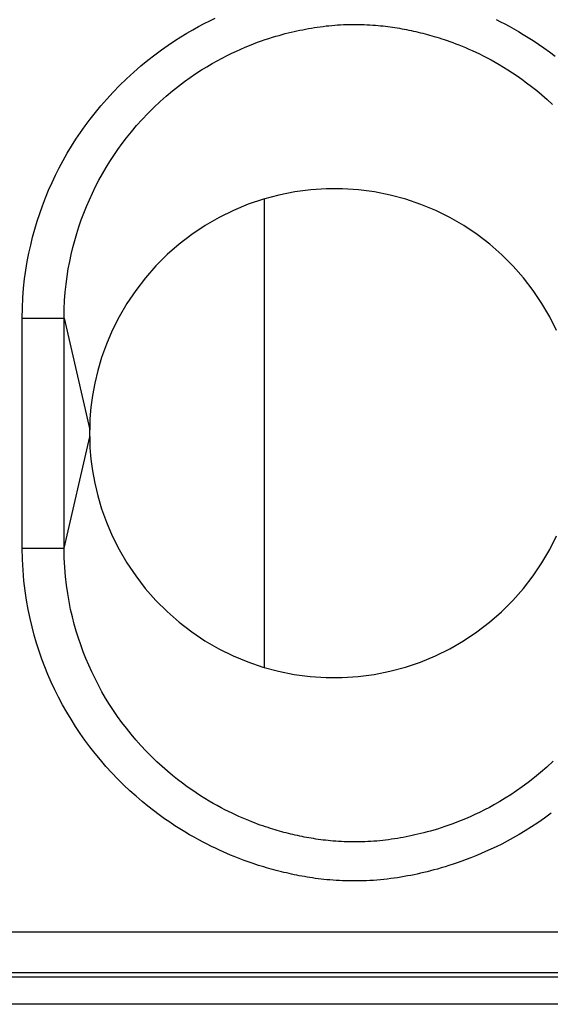
# Model space of a CAD drawing. Units: millimetres. Extents: x -33.6 to 33.6, y -26.4 to 26.4.
# Drawn here: x -3.1 to 0.7, y 8.2 to 15.3 of the extents above; entities that cross this region are included whole.
import ezdxf

# ---------------------------------------------------------------- set-up
doc = ezdxf.new("R2010")
doc.units = ezdxf.units.MM
doc.header["$LTSCALE"] = 16.335
doc.layers.get('0').update_dxf_attribs({"linetype": 'CONTINUOUS'})
for name, color, linetype in [('ASSI', 7, 'CONTINUOUS'), ('DRAFT', 7, 'CONTINUOUS'), ('RACCORDO', 7, 'CONTINUOUS')]:
    doc.layers.add(name, color=color, linetype=linetype)

msp = doc.modelspace()

# ---------------------------------------------------------------- linework, layer by layer
at = {"color": 7, "linetype": 'CONTINUOUS'}
msp.add_line((-1.35, 10.6233), (-1.35, 13.9768), dxfattribs=at)
for points in [[(-2.5998, 12.325), (-2.5999, 12.3195), (-2.6, 12.314), (-2.6001, 12.3033)], [(-2.6001, 12.3033), (-2.6001, 12.2981), (-2.6001, 12.2927), (-2.6001, 12.287), (-2.6, 12.2811), (-2.5998, 12.275)]]:
    msp.add_lwpolyline(points, dxfattribs=at)
at = {"layer": 'ASSI', "color": 250, "linetype": 'CONTINUOUS'}
for p, q in [((-3.0818, 11.4768), (-3.0818, 13.1232)), ((-3.0818, 13.1232), (-2.7824, 13.1231)), ((-2.7824, 11.4769), (-2.7824, 13.1231)), ((-2.7824, 13.1231), (-2.5998, 12.325)), ((-2.7824, 11.4769), (-2.5998, 12.275)), ((-3.0818, 11.4768), (-2.7824, 11.4769)), ((-7.5574, 8.7302), (1.3574, 8.7302)), ((1.3596, 8.4057), (-7.5596, 8.4057)), ((-7.5574, 8.4404), (1.3574, 8.4404)), ((2.1673, 8.2126), (-8.3673, 8.2126))]:
    msp.add_line(p, q, dxfattribs=at)
for points in [[(-3.0818, 13.1232), (-3.0802, 13.1972), (-3.0769, 13.2686), (-3.0718, 13.3375), (-3.0647, 13.4035), (-3.0559, 13.4669), (-3.0457, 13.5286), (-3.0343, 13.5884), (-3.0215, 13.6465), (-3.0074, 13.7038), (-2.9919, 13.7607), (-2.9751, 13.8168), (-2.9568, 13.8725), (-2.937, 13.9282), (-2.9157, 13.9836), (-2.8931, 14.0385), (-2.8691, 14.0929), (-2.8436, 14.1468), (-2.8169, 14.1999), (-2.789, 14.2521), (-2.7598, 14.3035), (-2.7295, 14.354), (-2.6981, 14.4034), (-2.6656, 14.4519), (-2.6315, 14.5), (-2.5961, 14.5476), (-2.5592, 14.5948), (-2.5197, 14.6424), (-2.4773, 14.6911), (-2.4323, 14.7403), (-2.3854, 14.7886), (-2.336, 14.8365), (-2.2847, 14.8837), (-2.2338, 14.9281), (-2.1838, 14.9692), (-2.1342, 15.0076), (-2.0858, 15.0435), (-2.0387, 15.0766), (-1.9928, 15.1073), (-1.948, 15.1359), (-1.9044, 15.1625), (-1.8619, 15.1871), (-1.8205, 15.21), (-1.7802, 15.2314), (-1.7411, 15.2512), (-1.703, 15.2697)], [(-2.7824, 13.1231), (-2.7815, 13.1875), (-2.7788, 13.2497), (-2.7743, 13.3096), (-2.7683, 13.367), (-2.761, 13.4223), (-2.7524, 13.4762), (-2.7427, 13.5284), (-2.7319, 13.5791), (-2.72, 13.6292), (-2.7068, 13.679), (-2.6925, 13.7281), (-2.6769, 13.777), (-2.66, 13.826), (-2.6419, 13.8746), (-2.6225, 13.9229), (-2.6019, 13.9709), (-2.5801, 14.0183), (-2.5572, 14.0651), (-2.5333, 14.1112), (-2.5083, 14.1565), (-2.4822, 14.2011), (-2.4553, 14.2448), (-2.4273, 14.2877), (-2.3979, 14.3305), (-2.3673, 14.3727), (-2.3353, 14.4146), (-2.3011, 14.4572), (-2.2641, 14.5009), (-2.225, 14.5446), (-2.1841, 14.5879), (-2.1411, 14.6309), (-2.0965, 14.673), (-2.052, 14.7126), (-2.0082, 14.7494), (-1.9647, 14.784), (-1.9221, 14.8161), (-1.8806, 14.8459), (-1.8401, 14.8735), (-1.8006, 14.8992), (-1.7621, 14.923), (-1.7247, 14.9451), (-1.6881, 14.9657), (-1.6525, 14.9848), (-1.6178, 15.0026), (-1.5839, 15.0192), (-1.5509, 15.0346), (-1.5188, 15.049), (-1.4876, 15.0624), (-1.4572, 15.0749), (-1.4276, 15.0866), (-1.3989, 15.0974), (-1.3711, 15.1074), (-1.3441, 15.1167), (-1.3181, 15.1252), (-1.293, 15.1331), (-1.2688, 15.1404), (-1.2454, 15.1472), (-1.223, 15.1535), (-1.2012, 15.1593), (-1.1799, 15.1647), (-1.159, 15.1698), (-1.1384, 15.1746), (-1.1179, 15.1792), (-1.0973, 15.1836), (-1.0766, 15.1878), (-1.0559, 15.1918), (-1.035, 15.1956), (-1.014, 15.1993), (-0.993, 15.2027), (-0.9721, 15.206), (-0.9513, 15.2089), (-0.9305, 15.2117), (-0.9098, 15.2142), (-0.8891, 15.2164), (-0.8684, 15.2184), (-0.8478, 15.2201), (-0.8272, 15.2216), (-0.8065, 15.2228), (-0.7856, 15.2238), (-0.7647, 15.2246), (-0.7436, 15.2251), (-0.7221, 15.2254), (-0.7005, 15.2255), (-0.679, 15.2253), (-0.6578, 15.2249), (-0.6367, 15.2243), (-0.616, 15.2235), (-0.5958, 15.2225), (-0.576, 15.2212), (-0.5567, 15.2198), (-0.5379, 15.2182), (-0.5197, 15.2164), (-0.5018, 15.2145), (-0.4845, 15.2125), (-0.4675, 15.2104), (-0.4507, 15.2081), (-0.4341, 15.2057), (-0.4176, 15.2031), (-0.401, 15.2005), (-0.3843, 15.1976), (-0.3676, 15.1947), (-0.3508, 15.1916), (-0.334, 15.1883), (-0.3172, 15.185), (-0.3004, 15.1815), (-0.2837, 15.1779), (-0.2671, 15.1741), (-0.2506, 15.1703), (-0.2342, 15.1663), (-0.2179, 15.1622), (-0.2016, 15.158), (-0.1854, 15.1537), (-0.1691, 15.1492), (-0.1526, 15.1445), (-0.1357, 15.1396), (-0.1186, 15.1344), (-0.1009, 15.1289), (-0.0827, 15.1231), (-0.064, 15.1169), (-0.0445, 15.1103), (-0.0244, 15.1032), (-0.0035, 15.0955), (0.018, 15.0874), (0.0402, 15.0788), (0.0631, 15.0695), (0.0866, 15.0597), (0.1108, 15.0493), (0.1357, 15.0382), (0.1612, 15.0264), (0.1873, 15.0139), (0.2141, 15.0006), (0.2417, 14.9865), (0.2699, 14.9715), (0.2989, 14.9554), (0.3286, 14.9383), (0.3591, 14.9201), (0.3905, 14.9006), (0.4227, 14.8797), (0.4557, 14.8574), (0.4897, 14.8336), (0.5245, 14.8082), (0.5602, 14.7809), (0.5966, 14.7517), (0.6338, 14.7206), (0.6718, 14.687), (0.7104, 14.6513)], [(0.3069, 15.2596), (0.337, 15.2448), (0.368, 15.2289), (0.3998, 15.212), (0.4325, 15.194), (0.4661, 15.1748), (0.5006, 15.1544), (0.536, 15.1326), (0.5724, 15.1093), (0.6098, 15.0844), (0.6481, 15.058), (0.6874, 15.0296), (0.7279, 14.9991)], [(0.7007, 9.5804), (0.6522, 9.545), (0.605, 9.5122), (0.5589, 9.482), (0.514, 9.4538), (0.4703, 9.4276), (0.4278, 9.4034), (0.3863, 9.3808), (0.346, 9.3597), (0.3068, 9.3403), (0.2686, 9.3221), (0.2314, 9.3051), (0.1953, 9.2893), (0.1601, 9.2746), (0.1258, 9.2608), (0.0925, 9.248), (0.0601, 9.2361), (0.0288, 9.225), (-0.0016, 9.2148), (-0.0309, 9.2053), (-0.0591, 9.1965), (-0.0863, 9.1885), (-0.1126, 9.1809), (-0.1381, 9.1739), (-0.1627, 9.1674), (-0.1869, 9.1613), (-0.2107, 9.1556), (-0.234, 9.1502), (-0.2573, 9.1451), (-0.2806, 9.1402), (-0.3038, 9.1355), (-0.3273, 9.131), (-0.351, 9.1267), (-0.375, 9.1226), (-0.3991, 9.1187), (-0.4233, 9.1151), (-0.4476, 9.1118), (-0.4721, 9.1088), (-0.4966, 9.106), (-0.5212, 9.1036), (-0.5459, 9.1014), (-0.5708, 9.0996), (-0.5956, 9.0981), (-0.6205, 9.0969), (-0.6453, 9.096), (-0.6701, 9.0955), (-0.6947, 9.0952), (-0.7191, 9.0951), (-0.7434, 9.0954), (-0.7673, 9.0959), (-0.791, 9.0967), (-0.8144, 9.0977), (-0.8373, 9.099), (-0.8598, 9.1005), (-0.8819, 9.1023), (-0.9036, 9.1042), (-0.9248, 9.1064), (-0.9457, 9.1088), (-0.9662, 9.1113), (-0.9864, 9.114), (-1.0062, 9.1169), (-1.0257, 9.1198), (-1.0449, 9.123), (-1.0639, 9.1262), (-1.0826, 9.1296), (-1.1011, 9.133), (-1.1194, 9.1366), (-1.1377, 9.1403), (-1.156, 9.1442), (-1.1742, 9.1482), (-1.1925, 9.1523), (-1.2108, 9.1566), (-1.2291, 9.161), (-1.2472, 9.1656), (-1.2652, 9.1702), (-1.2831, 9.175), (-1.301, 9.1799), (-1.3188, 9.1849), (-1.3366, 9.1901), (-1.3548, 9.1956), (-1.3732, 9.2012), (-1.392, 9.2071), (-1.4113, 9.2134), (-1.4314, 9.2201), (-1.452, 9.2272), (-1.4734, 9.2348), (-1.4957, 9.2429), (-1.5187, 9.2515), (-1.5425, 9.2607), (-1.567, 9.2705), (-1.5923, 9.2809), (-1.6182, 9.2919), (-1.6448, 9.3035), (-1.6721, 9.3159), (-1.7002, 9.329), (-1.729, 9.3429), (-1.7586, 9.3575), (-1.789, 9.3732), (-1.8204, 9.3899), (-1.8525, 9.4076), (-1.8856, 9.4265), (-1.9195, 9.4467), (-1.9544, 9.4681), (-1.9901, 9.491), (-2.0267, 9.5153), (-2.0642, 9.5411), (-2.1028, 9.5689), (-2.1424, 9.5986), (-2.1831, 9.6302), (-2.2247, 9.6643), (-2.2677, 9.7012), (-2.3117, 9.7406), (-2.3553, 9.7818), (-2.3987, 9.825), (-2.4418, 9.87), (-2.4834, 9.9156), (-2.5231, 9.9615), (-2.5614, 10.0081), (-2.5983, 10.0554), (-2.6339, 10.1032), (-2.6681, 10.1518), (-2.7012, 10.2014), (-2.7332, 10.2522), (-2.7641, 10.3039), (-2.7937, 10.3565), (-2.8219, 10.4097), (-2.8487, 10.4637), (-2.8741, 10.5181), (-2.8979, 10.5728), (-2.9203, 10.628), (-2.9413, 10.6836), (-2.9609, 10.7396), (-2.9791, 10.7961), (-2.996, 10.854), (-3.0118, 10.9135), (-3.0264, 10.9745), (-3.0395, 11.038), (-3.0513, 11.104), (-3.0617, 11.1725), (-3.0699, 11.2439), (-3.076, 11.3186), (-3.0799, 11.3962), (-3.0818, 11.4768)], [(0.714, 9.9522), (0.669, 9.9104), (0.6241, 9.8712), (0.5799, 9.8348), (0.5362, 9.8007), (0.4933, 9.769), (0.4515, 9.7397), (0.4108, 9.7125), (0.371, 9.6872), (0.3323, 9.6639), (0.2947, 9.6422), (0.2579, 9.6221), (0.2221, 9.6034), (0.1871, 9.586), (0.1531, 9.5698), (0.1199, 9.5547), (0.0877, 9.5407), (0.0563, 9.5277), (0.0258, 9.5156), (-0.0039, 9.5043), (-0.0326, 9.4939), (-0.0606, 9.4842), (-0.0877, 9.4753), (-0.1138, 9.4671), (-0.139, 9.4594), (-0.1634, 9.4524), (-0.1869, 9.4459), (-0.2095, 9.4399), (-0.2315, 9.4344), (-0.253, 9.4292), (-0.2741, 9.4243), (-0.2949, 9.4197), (-0.3156, 9.4153), (-0.3365, 9.4112), (-0.3573, 9.4072), (-0.3781, 9.4034), (-0.3992, 9.3998), (-0.4203, 9.3964), (-0.4414, 9.3933), (-0.4625, 9.3903), (-0.4836, 9.3876), (-0.5047, 9.3851), (-0.5258, 9.3829), (-0.547, 9.381), (-0.5682, 9.3793), (-0.5894, 9.3779), (-0.6108, 9.3767), (-0.6322, 9.3758), (-0.6536, 9.3752), (-0.6751, 9.3747), (-0.6965, 9.3746), (-0.7178, 9.3746), (-0.7389, 9.3748), (-0.7598, 9.3753), (-0.7802, 9.376), (-0.8003, 9.3769), (-0.82, 9.378), (-0.8393, 9.3792), (-0.8582, 9.3807), (-0.8767, 9.3824), (-0.895, 9.3842), (-0.9129, 9.3862), (-0.9306, 9.3883), (-0.948, 9.3906), (-0.9652, 9.393), (-0.9822, 9.3956), (-0.999, 9.3982), (-1.0157, 9.401), (-1.0322, 9.4039), (-1.0486, 9.4068), (-1.065, 9.4099), (-1.0813, 9.4131), (-1.0975, 9.4165), (-1.1138, 9.4199), (-1.13, 9.4235), (-1.1463, 9.4272), (-1.1625, 9.431), (-1.1786, 9.435), (-1.1946, 9.439), (-1.2104, 9.4432), (-1.2263, 9.4475), (-1.2422, 9.4519), (-1.2581, 9.4564), (-1.2742, 9.4612), (-1.2907, 9.4662), (-1.3074, 9.4714), (-1.3247, 9.4769), (-1.3425, 9.4828), (-1.3609, 9.4891), (-1.3799, 9.4957), (-1.3997, 9.5029), (-1.4201, 9.5106), (-1.4412, 9.5187), (-1.4629, 9.5274), (-1.4854, 9.5366), (-1.5084, 9.5465), (-1.5321, 9.5569), (-1.5564, 9.5679), (-1.5814, 9.5796), (-1.607, 9.5921), (-1.6333, 9.6053), (-1.6603, 9.6193), (-1.688, 9.6342), (-1.7164, 9.6501), (-1.7455, 9.6671), (-1.7755, 9.6851), (-1.8062, 9.7044), (-1.8377, 9.7249), (-1.87, 9.7468), (-1.9031, 9.7701), (-1.9371, 9.795), (-1.972, 9.8216), (-2.0076, 9.8501), (-2.0441, 9.8806), (-2.0816, 9.9135), (-2.1199, 9.9488), (-2.1579, 9.9856), (-2.1957, 10.0242), (-2.2332, 10.0643), (-2.2694, 10.1053), (-2.304, 10.1463), (-2.3372, 10.1878), (-2.3692, 10.2299), (-2.4, 10.2725), (-2.4295, 10.3155), (-2.4579, 10.3594), (-2.4855, 10.4043), (-2.512, 10.45), (-2.5373, 10.4964), (-2.5615, 10.5433), (-2.5845, 10.5909), (-2.6062, 10.6389), (-2.6266, 10.6871), (-2.6458, 10.7355), (-2.6637, 10.7845), (-2.6804, 10.8337), (-2.6959, 10.8832), (-2.7103, 10.9339), (-2.7237, 10.986), (-2.736, 11.0393), (-2.7472, 11.0947), (-2.7571, 11.1523), (-2.7657, 11.212), (-2.7728, 11.2742), (-2.7781, 11.3392), (-2.7814, 11.4067), (-2.7824, 11.4769)]]:
    msp.add_lwpolyline(points, dxfattribs=at)
at = {"layer": 'ASSI', "color": 7, "linetype": 'CONTINUOUS'}
for points in [[(0.7381, 13.035), (0.6898, 13.1316), (0.6338, 13.2271), (0.5708, 13.3213), (0.5018, 13.4113), (0.4271, 13.4963), (0.3464, 13.5771), (0.2609, 13.6522), (0.1705, 13.7216), (0.0752, 13.7853), (-0.0235, 13.8425), (-0.1257, 13.893), (-0.2314, 13.937), (-0.3395, 13.9739), (-0.4502, 14.0036), (-0.5633, 14.0262), (-0.6769, 14.0414), (-0.7909, 14.049), (-0.9055, 14.0491), (-1.0195, 14.0417), (-1.1333, 14.0268), (-1.2465, 14.0044), (-1.3574, 13.9748), (-1.4658, 13.9381), (-1.5718, 13.8942), (-1.6744, 13.8437), (-1.7735, 13.7864), (-1.8692, 13.7225), (-1.96, 13.6529), (-2.0457, 13.5777), (-2.1266, 13.4968), (-2.2015, 13.4117), (-2.2706, 13.3216), (-2.3337, 13.2272), (-2.3897, 13.1317), (-2.4381, 13.0349), (-2.4794, 12.937), (-2.5142, 12.8413), (-2.5419, 12.7484), (-2.563, 12.6577), (-2.5792, 12.5699), (-2.591, 12.4853), (-2.5979, 12.4037), (-2.5999, 12.3195)], [(-2.5999, 12.3195), (-2.6, 12.314), (-2.6001, 12.3033)], [(-2.6001, 12.3033), (-2.6001, 12.2981), (-2.6001, 12.2927), (-2.6001, 12.287), (-2.6, 12.2811), (-2.5979, 12.1963)], [(-2.5979, 12.1963), (-2.591, 12.1147), (-2.5792, 12.0301), (-2.563, 11.9422), (-2.5418, 11.8515), (-2.5141, 11.7586), (-2.4794, 11.6629), (-2.4381, 11.565), (-2.3898, 11.4684), (-2.3338, 11.3729), (-2.2708, 11.2787), (-2.2018, 11.1887), (-2.1271, 11.1037), (-2.0464, 11.0229), (-1.9609, 10.9478), (-1.8705, 10.8784), (-1.7752, 10.8147), (-1.6765, 10.7575), (-1.5743, 10.707), (-1.4686, 10.663), (-1.3605, 10.6261), (-1.2498, 10.5964), (-1.1367, 10.5738), (-1.0231, 10.5586), (-0.9091, 10.551), (-0.7945, 10.5509), (-0.6805, 10.5583), (-0.5667, 10.5732), (-0.4535, 10.5956), (-0.3426, 10.6252), (-0.2342, 10.6619), (-0.1282, 10.7058), (-0.0256, 10.7563), (0.0735, 10.8136), (0.1692, 10.8775), (0.26, 10.9471), (0.3457, 11.0223), (0.4266, 11.1032), (0.5015, 11.1883), (0.5706, 11.2784), (0.6337, 11.3728), (0.6897, 11.4683), (0.7381, 11.5651)]]:
    msp.add_lwpolyline(points, dxfattribs=at)
at = {"layer": 'DRAFT', "color": 7, "linetype": 'CONTINUOUS'}
for points in [[(0.7381, 13.035), (0.6898, 13.1316), (0.6338, 13.2271), (0.5708, 13.3213), (0.5018, 13.4113), (0.4271, 13.4963), (0.3464, 13.5771), (0.2609, 13.6522), (0.1705, 13.7216), (0.0752, 13.7853), (-0.0235, 13.8425), (-0.1257, 13.893), (-0.2314, 13.937), (-0.3395, 13.9739), (-0.4502, 14.0036), (-0.5633, 14.0262), (-0.6769, 14.0414), (-0.7909, 14.049), (-0.9055, 14.0491), (-1.0195, 14.0417), (-1.1333, 14.0268), (-1.2465, 14.0044), (-1.3574, 13.9748), (-1.4658, 13.9381), (-1.5718, 13.8942), (-1.6744, 13.8437), (-1.7735, 13.7864), (-1.8692, 13.7225), (-1.96, 13.6529), (-2.0457, 13.5777), (-2.1266, 13.4968), (-2.2015, 13.4117), (-2.2706, 13.3216), (-2.3337, 13.2272), (-2.3897, 13.1317), (-2.4381, 13.0349), (-2.4794, 12.937), (-2.5142, 12.8413), (-2.5419, 12.7484), (-2.563, 12.6577), (-2.5792, 12.5699), (-2.591, 12.4853), (-2.5979, 12.4037), (-2.5998, 12.325)], [(-2.5998, 12.275), (-2.5979, 12.1963), (-2.591, 12.1147), (-2.5792, 12.0301), (-2.563, 11.9422), (-2.5418, 11.8515), (-2.5141, 11.7586), (-2.4794, 11.6629), (-2.4381, 11.565), (-2.3898, 11.4684), (-2.3338, 11.3729), (-2.2708, 11.2787), (-2.2018, 11.1887), (-2.1271, 11.1037), (-2.0464, 11.0229), (-1.9609, 10.9478), (-1.8705, 10.8784), (-1.7752, 10.8147), (-1.6765, 10.7575), (-1.5743, 10.707), (-1.4686, 10.663), (-1.3605, 10.6261), (-1.2498, 10.5964), (-1.1367, 10.5738), (-1.0231, 10.5586), (-0.9091, 10.551), (-0.7945, 10.5509), (-0.6805, 10.5583), (-0.5667, 10.5732), (-0.4535, 10.5956), (-0.3426, 10.6252), (-0.2342, 10.6619), (-0.1282, 10.7058), (-0.0256, 10.7563), (0.0735, 10.8136), (0.1692, 10.8775), (0.26, 10.9471), (0.3457, 11.0223), (0.4266, 11.1032), (0.5015, 11.1883), (0.5706, 11.2784), (0.6337, 11.3728), (0.6897, 11.4683), (0.7381, 11.5651)]]:
    msp.add_lwpolyline(points, dxfattribs=at)
at = {"layer": 'RACCORDO', "color": 250, "linetype": 'CONTINUOUS'}
for p, q in [((-3.0818, 11.4768), (-3.0818, 13.1232)), ((-3.0818, 13.1232), (-2.7824, 13.1231)), ((-2.7824, 11.4769), (-2.7824, 13.1231)), ((-2.7824, 13.1231), (-2.5998, 12.325)), ((-2.7824, 11.4769), (-2.5998, 12.275)), ((-3.0818, 11.4768), (-2.7824, 11.4769)), ((-7.5574, 8.7302), (1.3574, 8.7302)), ((1.3596, 8.4057), (-7.5596, 8.4057)), ((-7.5574, 8.4404), (1.3574, 8.4404)), ((2.1673, 8.2126), (-8.3673, 8.2126))]:
    msp.add_line(p, q, dxfattribs=at)
for points in [[(-3.0818, 13.1232), (-3.0802, 13.1972), (-3.0769, 13.2686), (-3.0718, 13.3375), (-3.0647, 13.4035), (-3.0559, 13.4669), (-3.0457, 13.5286), (-3.0343, 13.5884), (-3.0215, 13.6465), (-3.0074, 13.7038), (-2.9919, 13.7607), (-2.9751, 13.8168), (-2.9568, 13.8725), (-2.937, 13.9282), (-2.9157, 13.9836), (-2.8931, 14.0385), (-2.8691, 14.0929), (-2.8436, 14.1468), (-2.8169, 14.1999), (-2.789, 14.2521), (-2.7598, 14.3035), (-2.7295, 14.354), (-2.6981, 14.4034), (-2.6656, 14.4519), (-2.6315, 14.5), (-2.5961, 14.5476), (-2.5592, 14.5948), (-2.5197, 14.6424), (-2.4773, 14.6911), (-2.4323, 14.7403), (-2.3854, 14.7886), (-2.336, 14.8365), (-2.2847, 14.8837), (-2.2338, 14.9281), (-2.1838, 14.9692), (-2.1342, 15.0076), (-2.0858, 15.0435), (-2.0387, 15.0766), (-1.9928, 15.1073), (-1.948, 15.1359), (-1.9044, 15.1625), (-1.8619, 15.1871), (-1.8205, 15.21), (-1.7802, 15.2314), (-1.7411, 15.2512), (-1.703, 15.2697)], [(-2.7824, 13.1231), (-2.7815, 13.1875), (-2.7788, 13.2497), (-2.7743, 13.3096), (-2.7683, 13.367), (-2.761, 13.4223), (-2.7524, 13.4762), (-2.7427, 13.5284), (-2.7319, 13.5791), (-2.72, 13.6292), (-2.7068, 13.679), (-2.6925, 13.7281), (-2.6769, 13.777), (-2.66, 13.826), (-2.6419, 13.8746), (-2.6225, 13.9229), (-2.6019, 13.9709), (-2.5801, 14.0183), (-2.5572, 14.0651), (-2.5333, 14.1112), (-2.5083, 14.1565), (-2.4822, 14.2011), (-2.4553, 14.2448), (-2.4273, 14.2877), (-2.3979, 14.3305), (-2.3673, 14.3727), (-2.3353, 14.4146), (-2.3011, 14.4572), (-2.2641, 14.5009), (-2.225, 14.5446), (-2.1841, 14.5879), (-2.1411, 14.6309), (-2.0965, 14.673), (-2.052, 14.7126), (-2.0082, 14.7494), (-1.9647, 14.784), (-1.9221, 14.8161), (-1.8806, 14.8459), (-1.8401, 14.8735), (-1.8006, 14.8992), (-1.7621, 14.923), (-1.7247, 14.9451), (-1.6881, 14.9657), (-1.6525, 14.9848), (-1.6178, 15.0026), (-1.5839, 15.0192), (-1.5509, 15.0346), (-1.5188, 15.049), (-1.4876, 15.0624), (-1.4572, 15.0749), (-1.4276, 15.0866), (-1.3989, 15.0974), (-1.3711, 15.1074), (-1.3441, 15.1167), (-1.3181, 15.1252), (-1.293, 15.1331), (-1.2688, 15.1404), (-1.2454, 15.1472), (-1.223, 15.1535), (-1.2012, 15.1593), (-1.1799, 15.1647), (-1.159, 15.1698), (-1.1384, 15.1746), (-1.1179, 15.1792), (-1.0973, 15.1836), (-1.0766, 15.1878), (-1.0559, 15.1918), (-1.035, 15.1956), (-1.014, 15.1993), (-0.993, 15.2027), (-0.9721, 15.206), (-0.9513, 15.2089), (-0.9305, 15.2117), (-0.9098, 15.2142), (-0.8891, 15.2164), (-0.8684, 15.2184), (-0.8478, 15.2201), (-0.8272, 15.2216), (-0.8065, 15.2228), (-0.7856, 15.2238), (-0.7647, 15.2246), (-0.7436, 15.2251), (-0.7221, 15.2254), (-0.7005, 15.2255), (-0.679, 15.2253), (-0.6578, 15.2249), (-0.6367, 15.2243), (-0.616, 15.2235), (-0.5958, 15.2225), (-0.576, 15.2212), (-0.5567, 15.2198), (-0.5379, 15.2182), (-0.5197, 15.2164), (-0.5018, 15.2145), (-0.4845, 15.2125), (-0.4675, 15.2104), (-0.4507, 15.2081), (-0.4341, 15.2057), (-0.4176, 15.2031), (-0.401, 15.2005), (-0.3843, 15.1976), (-0.3676, 15.1947), (-0.3508, 15.1916), (-0.334, 15.1883), (-0.3172, 15.185), (-0.3004, 15.1815), (-0.2837, 15.1779), (-0.2671, 15.1741), (-0.2506, 15.1703), (-0.2342, 15.1663), (-0.2179, 15.1622), (-0.2016, 15.158), (-0.1854, 15.1537), (-0.1691, 15.1492), (-0.1526, 15.1445), (-0.1357, 15.1396), (-0.1186, 15.1344), (-0.1009, 15.1289), (-0.0827, 15.1231), (-0.064, 15.1169), (-0.0445, 15.1103), (-0.0244, 15.1032), (-0.0035, 15.0955), (0.018, 15.0874), (0.0402, 15.0788), (0.0631, 15.0695), (0.0866, 15.0597), (0.1108, 15.0493), (0.1357, 15.0382), (0.1612, 15.0264), (0.1873, 15.0139), (0.2141, 15.0006), (0.2417, 14.9865), (0.2699, 14.9715), (0.2989, 14.9554), (0.3286, 14.9383), (0.3591, 14.9201), (0.3905, 14.9006), (0.4227, 14.8797), (0.4557, 14.8574), (0.4897, 14.8336), (0.5245, 14.8082), (0.5602, 14.7809), (0.5966, 14.7517), (0.6338, 14.7206), (0.6718, 14.687), (0.7104, 14.6513)], [(0.3069, 15.2596), (0.337, 15.2448), (0.368, 15.2289), (0.3998, 15.212), (0.4325, 15.194), (0.4661, 15.1748), (0.5006, 15.1544), (0.536, 15.1326), (0.5724, 15.1093), (0.6098, 15.0844), (0.6481, 15.058), (0.6874, 15.0296), (0.7279, 14.9991)], [(0.7007, 9.5804), (0.6522, 9.545), (0.605, 9.5122), (0.5589, 9.482), (0.514, 9.4538), (0.4703, 9.4276), (0.4278, 9.4034), (0.3863, 9.3808), (0.346, 9.3597), (0.3068, 9.3403), (0.2686, 9.3221), (0.2314, 9.3051), (0.1953, 9.2893), (0.1601, 9.2746), (0.1258, 9.2608), (0.0925, 9.248), (0.0601, 9.2361), (0.0288, 9.225), (-0.0016, 9.2148), (-0.0309, 9.2053), (-0.0591, 9.1965), (-0.0863, 9.1885), (-0.1126, 9.1809), (-0.1381, 9.1739), (-0.1627, 9.1674), (-0.1869, 9.1613), (-0.2107, 9.1556), (-0.234, 9.1502), (-0.2573, 9.1451), (-0.2806, 9.1402), (-0.3038, 9.1355), (-0.3273, 9.131), (-0.351, 9.1267), (-0.375, 9.1226), (-0.3991, 9.1187), (-0.4233, 9.1151), (-0.4476, 9.1118), (-0.4721, 9.1088), (-0.4966, 9.106), (-0.5212, 9.1036), (-0.5459, 9.1014), (-0.5708, 9.0996), (-0.5956, 9.0981), (-0.6205, 9.0969), (-0.6453, 9.096), (-0.6701, 9.0955), (-0.6947, 9.0952), (-0.7191, 9.0951), (-0.7434, 9.0954), (-0.7673, 9.0959), (-0.791, 9.0967), (-0.8144, 9.0977), (-0.8373, 9.099), (-0.8598, 9.1005), (-0.8819, 9.1023), (-0.9036, 9.1042), (-0.9248, 9.1064), (-0.9457, 9.1088), (-0.9662, 9.1113), (-0.9864, 9.114), (-1.0062, 9.1169), (-1.0257, 9.1198), (-1.0449, 9.123), (-1.0639, 9.1262), (-1.0826, 9.1296), (-1.1011, 9.133), (-1.1194, 9.1366), (-1.1377, 9.1403), (-1.156, 9.1442), (-1.1742, 9.1482), (-1.1925, 9.1523), (-1.2108, 9.1566), (-1.2291, 9.161), (-1.2472, 9.1656), (-1.2652, 9.1702), (-1.2831, 9.175), (-1.301, 9.1799), (-1.3188, 9.1849), (-1.3366, 9.1901), (-1.3548, 9.1956), (-1.3732, 9.2012), (-1.392, 9.2071), (-1.4113, 9.2134), (-1.4314, 9.2201), (-1.452, 9.2272), (-1.4734, 9.2348), (-1.4957, 9.2429), (-1.5187, 9.2515), (-1.5425, 9.2607), (-1.567, 9.2705), (-1.5923, 9.2809), (-1.6182, 9.2919), (-1.6448, 9.3035), (-1.6721, 9.3159), (-1.7002, 9.329), (-1.729, 9.3429), (-1.7586, 9.3575), (-1.789, 9.3732), (-1.8204, 9.3899), (-1.8525, 9.4076), (-1.8856, 9.4265), (-1.9195, 9.4467), (-1.9544, 9.4681), (-1.9901, 9.491), (-2.0267, 9.5153), (-2.0642, 9.5411), (-2.1028, 9.5689), (-2.1424, 9.5986), (-2.1831, 9.6302), (-2.2247, 9.6643), (-2.2677, 9.7012), (-2.3117, 9.7406), (-2.3553, 9.7818), (-2.3987, 9.825), (-2.4418, 9.87), (-2.4834, 9.9156), (-2.5231, 9.9615), (-2.5614, 10.0081), (-2.5983, 10.0554), (-2.6339, 10.1032), (-2.6681, 10.1518), (-2.7012, 10.2014), (-2.7332, 10.2522), (-2.7641, 10.3039), (-2.7937, 10.3565), (-2.8219, 10.4097), (-2.8487, 10.4637), (-2.8741, 10.5181), (-2.8979, 10.5728), (-2.9203, 10.628), (-2.9413, 10.6836), (-2.9609, 10.7396), (-2.9791, 10.7961), (-2.996, 10.854), (-3.0118, 10.9135), (-3.0264, 10.9745), (-3.0395, 11.038), (-3.0513, 11.104), (-3.0617, 11.1725), (-3.0699, 11.2439), (-3.076, 11.3186), (-3.0799, 11.3962), (-3.0818, 11.4768)], [(0.714, 9.9522), (0.669, 9.9104), (0.6241, 9.8712), (0.5799, 9.8348), (0.5362, 9.8007), (0.4933, 9.769), (0.4515, 9.7397), (0.4108, 9.7125), (0.371, 9.6872), (0.3323, 9.6639), (0.2947, 9.6422), (0.2579, 9.6221), (0.2221, 9.6034), (0.1871, 9.586), (0.1531, 9.5698), (0.1199, 9.5547), (0.0877, 9.5407), (0.0563, 9.5277), (0.0258, 9.5156), (-0.0039, 9.5043), (-0.0326, 9.4939), (-0.0606, 9.4842), (-0.0877, 9.4753), (-0.1138, 9.4671), (-0.139, 9.4594), (-0.1634, 9.4524), (-0.1869, 9.4459), (-0.2095, 9.4399), (-0.2315, 9.4344), (-0.253, 9.4292), (-0.2741, 9.4243), (-0.2949, 9.4197), (-0.3156, 9.4153), (-0.3365, 9.4112), (-0.3573, 9.4072), (-0.3781, 9.4034), (-0.3992, 9.3998), (-0.4203, 9.3964), (-0.4414, 9.3933), (-0.4625, 9.3903), (-0.4836, 9.3876), (-0.5047, 9.3851), (-0.5258, 9.3829), (-0.547, 9.381), (-0.5682, 9.3793), (-0.5894, 9.3779), (-0.6108, 9.3767), (-0.6322, 9.3758), (-0.6536, 9.3752), (-0.6751, 9.3747), (-0.6965, 9.3746), (-0.7178, 9.3746), (-0.7389, 9.3748), (-0.7598, 9.3753), (-0.7802, 9.376), (-0.8003, 9.3769), (-0.82, 9.378), (-0.8393, 9.3792), (-0.8582, 9.3807), (-0.8767, 9.3824), (-0.895, 9.3842), (-0.9129, 9.3862), (-0.9306, 9.3883), (-0.948, 9.3906), (-0.9652, 9.393), (-0.9822, 9.3956), (-0.999, 9.3982), (-1.0157, 9.401), (-1.0322, 9.4039), (-1.0486, 9.4068), (-1.065, 9.4099), (-1.0813, 9.4131), (-1.0975, 9.4165), (-1.1138, 9.4199), (-1.13, 9.4235), (-1.1463, 9.4272), (-1.1625, 9.431), (-1.1786, 9.435), (-1.1946, 9.439), (-1.2104, 9.4432), (-1.2263, 9.4475), (-1.2422, 9.4519), (-1.2581, 9.4564), (-1.2742, 9.4612), (-1.2907, 9.4662), (-1.3074, 9.4714), (-1.3247, 9.4769), (-1.3425, 9.4828), (-1.3609, 9.4891), (-1.3799, 9.4957), (-1.3997, 9.5029), (-1.4201, 9.5106), (-1.4412, 9.5187), (-1.4629, 9.5274), (-1.4854, 9.5366), (-1.5084, 9.5465), (-1.5321, 9.5569), (-1.5564, 9.5679), (-1.5814, 9.5796), (-1.607, 9.5921), (-1.6333, 9.6053), (-1.6603, 9.6193), (-1.688, 9.6342), (-1.7164, 9.6501), (-1.7455, 9.6671), (-1.7755, 9.6851), (-1.8062, 9.7044), (-1.8377, 9.7249), (-1.87, 9.7468), (-1.9031, 9.7701), (-1.9371, 9.795), (-1.972, 9.8216), (-2.0076, 9.8501), (-2.0441, 9.8806), (-2.0816, 9.9135), (-2.1199, 9.9488), (-2.1579, 9.9856), (-2.1957, 10.0242), (-2.2332, 10.0643), (-2.2694, 10.1053), (-2.304, 10.1463), (-2.3372, 10.1878), (-2.3692, 10.2299), (-2.4, 10.2725), (-2.4295, 10.3155), (-2.4579, 10.3594), (-2.4855, 10.4043), (-2.512, 10.45), (-2.5373, 10.4964), (-2.5615, 10.5433), (-2.5845, 10.5909), (-2.6062, 10.6389), (-2.6266, 10.6871), (-2.6458, 10.7355), (-2.6637, 10.7845), (-2.6804, 10.8337), (-2.6959, 10.8832), (-2.7103, 10.9339), (-2.7237, 10.986), (-2.736, 11.0393), (-2.7472, 11.0947), (-2.7571, 11.1523), (-2.7657, 11.212), (-2.7728, 11.2742), (-2.7781, 11.3392), (-2.7814, 11.4067), (-2.7824, 11.4769)]]:
    msp.add_lwpolyline(points, dxfattribs=at)

doc.saveas('drawing.dxf')
